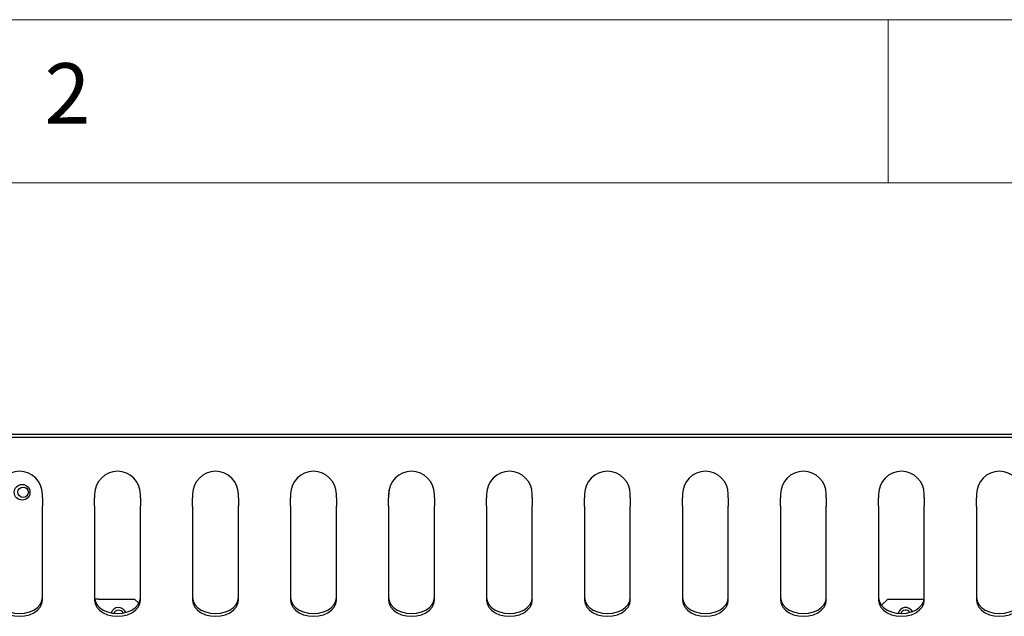
# Model space of a CAD drawing. Units: millimetres. Extents: x 5 to 415, y 5 to 292.
# Drawn here: x 83 to 114, y 274 to 292 of the extents above; entities that cross this region are included whole.
import ezdxf

# ---------------------------------------------------------------- set-up
doc = ezdxf.new("R2010")
doc.units = ezdxf.units.MM
doc.styles.add('SLDTEXTSTYLE0', font='TXT', dxfattribs={"width": 0.75})

msp = doc.modelspace()

# ---------------------------------------------------------------- linework, layer by layer
at = {"color": 7, "linetype": 'Continuous', "lineweight": 18}
for p, q in [((415, 292), (5, 292)), ((110, 292), (110, 287)), ((410, 287), (10, 287))]:
    msp.add_line(p, q, dxfattribs=at)
at = {"color": 7, "linetype": 'Continuous', "lineweight": 25}
for p, q in [((143.402, 279.205), (23.402, 279.205)), ((142.952, 279.295), (23.852, 279.295)), ((84.102, 277.358), (84.102, 277.467)), ((84.102, 277.358), (84.102, 277.096)), ((85.702, 277.467), (85.702, 277.358)), ((85.702, 277.096), (85.702, 277.358)), ((87.102, 277.358), (87.102, 277.467)), ((87.102, 277.358), (87.102, 277.096)), ((88.702, 277.467), (88.702, 277.358)), ((88.702, 277.096), (88.702, 277.358)), ((90.102, 277.358), (90.102, 277.467)), ((90.102, 277.358), (90.102, 277.096)), ((91.702, 277.467), (91.702, 277.358)), ((91.702, 277.096), (91.702, 277.358)), ((93.102, 277.358), (93.102, 277.467)), ((93.102, 277.358), (93.102, 277.096)), ((94.702, 277.467), (94.702, 277.358)), ((94.702, 277.096), (94.702, 277.358)), ((96.102, 277.358), (96.102, 277.467)), ((96.102, 277.358), (96.102, 277.096)), ((97.702, 277.467), (97.702, 277.358)), ((97.702, 277.096), (97.702, 277.358)), ((99.102, 277.358), (99.102, 277.467)), ((99.102, 277.358), (99.102, 277.096)), ((100.702, 277.467), (100.702, 277.358)), ((100.702, 277.096), (100.702, 277.358)), ((102.102, 277.358), (102.102, 277.467)), ((102.102, 277.358), (102.102, 277.096)), ((103.702, 277.467), (103.702, 277.358)), ((103.702, 277.096), (103.702, 277.358)), ((105.102, 277.358), (105.102, 277.467)), ((105.102, 277.358), (105.102, 277.096)), ((106.702, 277.467), (106.702, 277.358)), ((106.702, 277.096), (106.702, 277.358)), ((108.102, 277.358), (108.102, 277.467)), ((108.102, 277.358), (108.102, 277.096)), ((109.702, 277.467), (109.702, 277.358)), ((109.702, 277.096), (109.702, 277.358)), ((111.102, 277.358), (111.102, 277.467)), ((111.102, 277.358), (111.102, 277.096)), ((112.702, 277.467), (112.702, 277.358)), ((112.702, 277.096), (112.702, 277.358)), ((84.102, 274.221), (84.102, 277.096)), ((85.702, 277.096), (85.702, 274.221)), ((87.102, 274.221), (87.102, 277.096)), ((88.702, 277.096), (88.702, 274.221)), ((90.102, 274.221), (90.102, 277.096)), ((91.702, 277.096), (91.702, 274.221)), ((93.102, 274.221), (93.102, 277.096)), ((94.702, 277.096), (94.702, 274.221)), ((96.102, 274.221), (96.102, 277.096)), ((97.702, 277.096), (97.702, 274.221)), ((99.102, 274.221), (99.102, 277.096)), ((100.702, 277.096), (100.702, 274.221)), ((102.102, 274.221), (102.102, 277.096)), ((103.702, 277.096), (103.702, 274.221)), ((105.102, 274.221), (105.102, 277.096)), ((106.702, 277.096), (106.702, 274.221)), ((108.102, 274.221), (108.102, 277.096)), ((109.702, 277.096), (109.702, 274.221)), ((111.102, 274.221), (111.102, 277.096)), ((112.702, 277.096), (112.702, 274.221)), ((85.822, 274.255), (85.706, 274.255)), ((85.822, 274.255), (86.922, 274.255)), ((87.053, 274.124), (86.922, 274.255)), ((109.982, 274.255), (109.791, 274.064)), ((109.982, 274.255), (111.082, 274.255)), ((111.102, 274.255), (111.082, 274.255))]:
    msp.add_line(p, q, dxfattribs=at)
at = {"color": 7, "linetype": 'Continuous', "lineweight": 25, "flags": 128}
for points in [[(82.702, 274.306), (82.72, 274.196), (82.771, 274.091), (82.855, 273.997), (82.966, 273.919), (83.098, 273.86), (83.246, 273.823), (83.402, 273.811), (83.558, 273.823), (83.706, 273.86), (83.839, 273.919), (83.949, 273.997), (84.033, 274.091), (84.085, 274.196), (84.102, 274.306)], [(82.702, 274.221), (82.72, 274.111), (82.771, 274.006), (82.855, 273.913), (82.966, 273.834), (83.098, 273.775), (83.246, 273.739), (83.402, 273.726), (83.558, 273.739), (83.706, 273.775), (83.839, 273.834), (83.949, 273.913), (84.033, 274.006), (84.085, 274.111), (84.102, 274.221)], [(85.702, 274.306), (85.72, 274.196), (85.771, 274.091), (85.855, 273.997), (85.966, 273.919), (86.098, 273.86), (86.246, 273.823), (86.402, 273.811), (86.558, 273.823), (86.706, 273.86), (86.839, 273.919), (86.949, 273.997), (87.033, 274.091), (87.085, 274.196), (87.102, 274.306)], [(85.702, 274.221), (85.72, 274.111), (85.771, 274.006), (85.855, 273.913), (85.966, 273.834), (86.098, 273.775), (86.246, 273.739), (86.402, 273.726), (86.558, 273.739), (86.706, 273.775), (86.839, 273.834), (86.949, 273.913), (87.033, 274.006), (87.085, 274.111), (87.102, 274.221)], [(88.702, 274.306), (88.72, 274.196), (88.771, 274.091), (88.855, 273.997), (88.966, 273.919), (89.098, 273.86), (89.246, 273.823), (89.402, 273.811), (89.558, 273.823), (89.706, 273.86), (89.839, 273.919), (89.949, 273.997), (90.033, 274.091), (90.085, 274.196), (90.102, 274.306)], [(88.702, 274.221), (88.72, 274.111), (88.771, 274.006), (88.855, 273.913), (88.966, 273.834), (89.098, 273.775), (89.246, 273.739), (89.402, 273.726), (89.558, 273.739), (89.706, 273.775), (89.839, 273.834), (89.949, 273.913), (90.033, 274.006), (90.085, 274.111), (90.102, 274.221)], [(91.702, 274.306), (91.72, 274.196), (91.771, 274.091), (91.855, 273.997), (91.966, 273.919), (92.098, 273.86), (92.246, 273.823), (92.402, 273.811), (92.558, 273.823), (92.706, 273.86), (92.839, 273.919), (92.949, 273.997), (93.033, 274.091), (93.085, 274.196), (93.102, 274.306)], [(91.702, 274.221), (91.72, 274.111), (91.771, 274.006), (91.855, 273.913), (91.966, 273.834), (92.098, 273.775), (92.246, 273.739), (92.402, 273.726), (92.558, 273.739), (92.706, 273.775), (92.839, 273.834), (92.949, 273.913), (93.033, 274.006), (93.085, 274.111), (93.102, 274.221)], [(94.702, 274.306), (94.72, 274.196), (94.771, 274.091), (94.855, 273.997), (94.966, 273.919), (95.098, 273.86), (95.246, 273.823), (95.402, 273.811), (95.558, 273.823), (95.706, 273.86), (95.839, 273.919), (95.949, 273.997), (96.033, 274.091), (96.085, 274.196), (96.102, 274.306)], [(94.702, 274.221), (94.72, 274.111), (94.771, 274.006), (94.855, 273.913), (94.966, 273.834), (95.098, 273.775), (95.246, 273.739), (95.402, 273.726), (95.558, 273.739), (95.706, 273.775), (95.839, 273.834), (95.949, 273.913), (96.033, 274.006), (96.085, 274.111), (96.102, 274.221)], [(97.702, 274.306), (97.72, 274.196), (97.771, 274.091), (97.855, 273.997), (97.966, 273.919), (98.098, 273.86), (98.246, 273.823), (98.402, 273.811), (98.558, 273.823), (98.706, 273.86), (98.839, 273.919), (98.949, 273.997), (99.033, 274.091), (99.085, 274.196), (99.102, 274.306)], [(97.702, 274.221), (97.72, 274.111), (97.771, 274.006), (97.855, 273.913), (97.966, 273.834), (98.098, 273.775), (98.246, 273.739), (98.402, 273.726), (98.558, 273.739), (98.706, 273.775), (98.839, 273.834), (98.949, 273.913), (99.033, 274.006), (99.085, 274.111), (99.102, 274.221)], [(100.702, 274.306), (100.72, 274.196), (100.771, 274.091), (100.855, 273.997), (100.966, 273.919), (101.098, 273.86), (101.246, 273.823), (101.402, 273.811), (101.558, 273.823), (101.706, 273.86), (101.839, 273.919), (101.949, 273.997), (102.033, 274.091), (102.085, 274.196), (102.102, 274.306)], [(100.702, 274.221), (100.72, 274.111), (100.771, 274.006), (100.855, 273.913), (100.966, 273.834), (101.098, 273.775), (101.246, 273.739), (101.402, 273.726), (101.558, 273.739), (101.706, 273.775), (101.839, 273.834), (101.949, 273.913), (102.033, 274.006), (102.085, 274.111), (102.102, 274.221)], [(103.702, 274.306), (103.72, 274.196), (103.771, 274.091), (103.855, 273.997), (103.966, 273.919), (104.098, 273.86), (104.246, 273.823), (104.402, 273.811), (104.558, 273.823), (104.706, 273.86), (104.839, 273.919), (104.949, 273.997), (105.033, 274.091), (105.085, 274.196), (105.102, 274.306)], [(103.702, 274.221), (103.72, 274.111), (103.771, 274.006), (103.855, 273.913), (103.966, 273.834), (104.098, 273.775), (104.246, 273.739), (104.402, 273.726), (104.558, 273.739), (104.706, 273.775), (104.839, 273.834), (104.949, 273.913), (105.033, 274.006), (105.085, 274.111), (105.102, 274.221)], [(106.702, 274.306), (106.72, 274.196), (106.771, 274.091), (106.855, 273.997), (106.966, 273.919), (107.098, 273.86), (107.246, 273.823), (107.402, 273.811), (107.558, 273.823), (107.706, 273.86), (107.839, 273.919), (107.949, 273.997), (108.033, 274.091), (108.085, 274.196), (108.102, 274.306)], [(106.702, 274.221), (106.72, 274.111), (106.771, 274.006), (106.855, 273.913), (106.966, 273.834), (107.098, 273.775), (107.246, 273.739), (107.402, 273.726), (107.558, 273.739), (107.706, 273.775), (107.839, 273.834), (107.949, 273.913), (108.033, 274.006), (108.085, 274.111), (108.102, 274.221)], [(109.702, 274.306), (109.72, 274.196), (109.771, 274.091), (109.855, 273.997), (109.966, 273.919), (110.098, 273.86), (110.246, 273.823), (110.402, 273.811), (110.558, 273.823), (110.706, 273.86), (110.839, 273.919), (110.949, 273.997), (111.033, 274.091), (111.085, 274.196), (111.102, 274.306)], [(109.702, 274.221), (109.72, 274.111), (109.771, 274.006), (109.855, 273.913), (109.966, 273.834), (110.098, 273.775), (110.246, 273.739), (110.402, 273.726), (110.558, 273.739), (110.706, 273.775), (110.839, 273.834), (110.949, 273.913), (111.033, 274.006), (111.085, 274.111), (111.102, 274.221)], [(112.702, 274.306), (112.72, 274.196), (112.771, 274.091), (112.855, 273.997), (112.966, 273.919), (113.098, 273.86), (113.246, 273.823), (113.402, 273.811), (113.558, 273.823), (113.706, 273.86), (113.839, 273.919), (113.949, 273.997), (114.033, 274.091), (114.085, 274.196), (114.102, 274.306)], [(112.702, 274.221), (112.72, 274.111), (112.771, 274.006), (112.855, 273.913), (112.966, 273.834), (113.098, 273.775), (113.246, 273.739), (113.402, 273.726), (113.558, 273.739), (113.706, 273.775), (113.839, 273.834), (113.949, 273.913), (114.033, 274.006), (114.085, 274.111), (114.102, 274.221)]]:
    msp.add_lwpolyline(points, dxfattribs=at)
at = {"color": 7, "linetype": 'Continuous', "lineweight": 25}
for centre, radius in [((83.482, 277.525), 0.24), ((83.512, 277.525), 0.16)]:
    msp.add_circle(centre, radius, dxfattribs=at)
for centre, radius, start, end in [((83.402, 277.467), 0.7, 0, 180), ((86.402, 277.467), 0.7, 0, 180), ((89.402, 277.467), 0.7, 0, 180), ((92.402, 277.467), 0.7, 0, 180), ((95.402, 277.467), 0.7, 0, 180), ((98.402, 277.467), 0.7, 0, 180), ((101.402, 277.467), 0.7, 0, 180), ((104.402, 277.467), 0.7, 0, 180), ((107.402, 277.467), 0.7, 0, 180), ((110.402, 277.467), 0.7, 0, 180), ((113.402, 277.467), 0.7, 0, 180), ((94.482, 277.525), 0.24, 336.4435, 15.8579), ((86.432, 273.755), 0.24, 21.976, 161.3944), ((86.432, 273.755), 0.16, 25.9445, 156.6475), ((110.532, 273.755), 0.24, 29.5363, 165.0914), ((110.532, 273.755), 0.16, 35.15, 159.2577)]:
    msp.add_arc(centre, radius, start, end, dxfattribs=at)

# ---------------------------------------------------------------- texts
at = {"color": 7, "linetype": 'Continuous', "lineweight": 0, "insert": (84.167, 290.668), "char_height": 1.852, "attachment_point": 1, "style": 'SLDTEXTSTYLE0'}
msp.add_mtext('2', dxfattribs=at)

doc.saveas('drawing.dxf')
